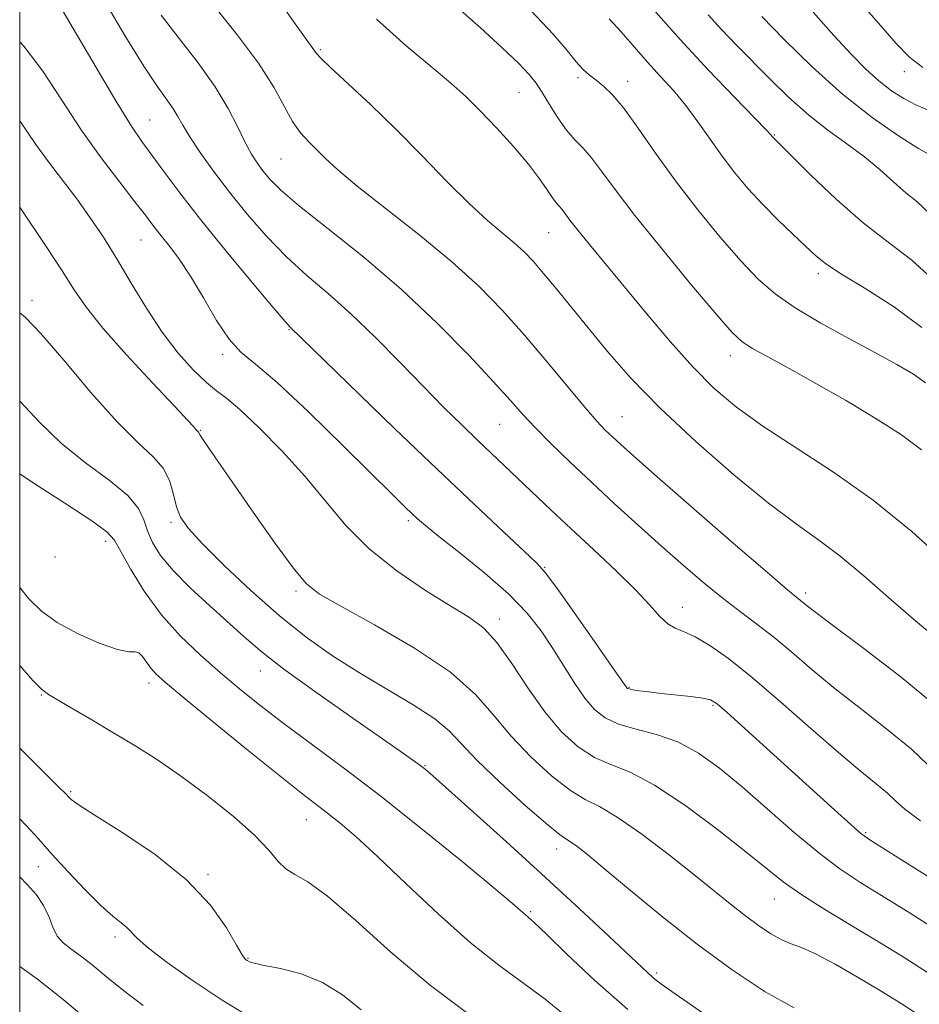
# Model space of a CAD drawing. Extents: x 2082300 to 2085200, y 289800 to 292700.
# Drawn here: x 2082500 to 2082638, y 291719 to 291869 of the extents above; entities that cross this region are included whole.
import ezdxf

# ---------------------------------------------------------------- set-up
doc = ezdxf.new("R2010")
doc.units = 0
doc.header["$MEASUREMENT"] = 0
for name, color, linetype, lineweight in [('CONTOUR INDEX', 41, 'Continuous', 13), ('CONTOUR INTERMEDIATE', 44, 'Continuous', 0), ('GRID LINE', 7, 'Continuous', 0), ('SPOT ELEVATION DTM', 2, 'Continuous', 13)]:
    doc.layers.add(name, color=color, linetype=linetype, lineweight=lineweight)

msp = doc.modelspace()

# ---------------------------------------------------------------- linework, layer by layer
at = {"layer": 'CONTOUR INDEX', "flags": 128}
for points, elevation in [([(2082640.459, 291774.704), (2082636.781, 291777.729), (2082632.955, 291781.049), (2082629.157, 291784.394), (2082625.577, 291787.393), (2082622.28, 291789.858), (2082618.812, 291792.319), (2082614.59, 291795.488), (2082609.27, 291799.842), (2082603.457, 291804.924), (2082597.994, 291810.045), (2082593.533, 291814.645), (2082589.967, 291818.695), (2082586.997, 291822.299), (2082582.094, 291828.34), (2082580.175, 291830.659), (2082578.607, 291832.465), (2082577.191, 291833.94), (2082575.676, 291835.32), (2082573.84, 291836.846), (2082571.565, 291838.771), (2082568.76, 291841.353), (2082565.385, 291844.74), (2082561.601, 291848.649), (2082557.62, 291852.689), (2082553.688, 291856.486), (2082547.572, 291862.169), (2082546.092, 291863.603), (2082545.443, 291864.322), (2082543.85, 291866.503), (2082541.91, 291869.212), (2082538.729, 291873.741)], 1050), ([(2082640.051, 291829.444), (2082636.514, 291832.703), (2082632.914, 291835.447), (2082629.072, 291838.392), (2082624.946, 291841.998), (2082621.042, 291845.711), (2082615.183, 291851.564), (2082614.916, 291851.897), (2082614.227, 291852.634), (2082612.505, 291854.411), (2082609.422, 291857.571), (2082605.401, 291861.757), (2082601.05, 291866.437), (2082596.929, 291871.093)], 1040), ([(2082640.649, 291729.975), (2082636.264, 291732.749), (2082628.558, 291737.528), (2082625.488, 291739.556), (2082622.275, 291741.968), (2082618.525, 291745.107), (2082610.567, 291752.066), (2082607.067, 291754.969), (2082603.859, 291757.266), (2082600.707, 291758.961), (2082597.466, 291760.101), (2082594.346, 291760.914), (2082591.651, 291761.673), (2082589.584, 291762.625), (2082587.958, 291763.915), (2082586.489, 291765.662), (2082584.946, 291767.925), (2082581.597, 291773.265), (2082579.793, 291775.951), (2082577.637, 291778.683), (2082574.813, 291781.617), (2082571.193, 291784.805), (2082567.377, 291787.893), (2082564.149, 291790.421), (2082562.08, 291792.074), (2082560.872, 291793.103), (2082560.017, 291793.901), (2082558.991, 291794.891), (2082557.23, 291796.619), (2082549.502, 291804.282), (2082544.178, 291809.48), (2082539.403, 291813.944), (2082536.081, 291816.76), (2082533.855, 291818.611), (2082532.051, 291820.581), (2082530.133, 291823.463), (2082528.113, 291826.896), (2082526.137, 291830.226), (2082524.333, 291832.937), (2082522.758, 291835.04), (2082521.452, 291836.68), (2082520.382, 291838.053), (2082519.237, 291839.553), (2082517.634, 291841.621), (2082515.307, 291844.588), (2082512.465, 291848.329), (2082509.433, 291852.607), (2082506.468, 291857.154), (2082503.562, 291861.574), (2082500.641, 291865.44), (2082500, 291866.089)], 1060), ([(2082593.081, 291718), (2082588.019, 291722.44), (2082583.751, 291726.471), (2082580.598, 291729.558), (2082578.742, 291731.343), (2082577.822, 291732.172), (2082577.342, 291732.572), (2082575.406, 291734.246), (2082572.536, 291736.659), (2082567.714, 291740.646), (2082561.642, 291745.584), (2082555.308, 291750.608), (2082549.536, 291755.014), (2082540.253, 291761.9), (2082536.725, 291764.607), (2082533.655, 291767.078), (2082530.715, 291769.548), (2082527.658, 291772.222), (2082524.579, 291775.177), (2082521.659, 291778.464), (2082519.07, 291782.032), (2082516.956, 291785.439), (2082514.513, 291789.838), (2082513.358, 291791.119), (2082511.023, 291792.817), (2082506.933, 291795.491), (2082502.07, 291798.624), (2082500, 291799.985)], 1070), ([(2082518.91, 291718.633), (2082515.864, 291720.951), (2082513.266, 291723.041), (2082511.096, 291724.83), (2082509.298, 291726.254), (2082507.822, 291727.31), (2082506.643, 291728.218), (2082505.741, 291729.26), (2082505.065, 291730.638), (2082504.437, 291732.256), (2082503.648, 291733.94), (2082502.547, 291735.551), (2082501.211, 291737.075), (2082500, 291738.302)], 1080)]:
    msp.add_lwpolyline(points, dxfattribs=dict(at, elevation=elevation))
at = {"layer": 'CONTOUR INTERMEDIATE', "flags": 128}
for points, elevation in [([(2082642.219, 291736.35), (2082630.26, 291743.887), (2082628.744, 291744.969), (2082627.176, 291746.319), (2082624.694, 291748.558), (2082608.29, 291763.475), (2082606.76, 291764.791), (2082605.731, 291765.395), (2082604.535, 291765.659), (2082602.686, 291765.89), (2082598.17, 291766.379), (2082596.273, 291766.605), (2082594.818, 291766.802), (2082593.818, 291766.958), (2082593.26, 291767.069), (2082593.013, 291767.154), (2082592.919, 291767.241), (2082590.64, 291770.519), (2082587.977, 291774.319), (2082584.843, 291778.769), (2082582.132, 291782.58), (2082580.434, 291784.864), (2082579.118, 291786.331), (2082577.251, 291788.09), (2082574.08, 291791.045), (2082569.578, 291795.281), (2082563.901, 291800.678), (2082557.376, 291806.942), (2082541.398, 291822.428), (2082540.62, 291823.304), (2082538.781, 291825.454), (2082535.574, 291829.266), (2082531.601, 291834.06), (2082527.694, 291838.89), (2082524.519, 291842.982), (2082522.081, 291846.254), (2082518.716, 291850.84), (2082517.104, 291853.187), (2082514.858, 291856.779), (2082511.684, 291862.139), (2082508.203, 291868.109), (2082505.268, 291873.113)], 1058), ([(2082638.22, 291862.152), (2082636.226, 291863.678), (2082634.145, 291865.82), (2082631.421, 291868.938), (2082627.717, 291873.216)], 1032), ([(2082637.86, 291746.866), (2082635.463, 291748.689), (2082634.03, 291749.974), (2082632.787, 291751.137), (2082631.064, 291752.567), (2082628.613, 291754.544), (2082625.291, 291757.325), (2082621.084, 291761.007), (2082616.484, 291765.064), (2082612.115, 291768.812), (2082608.477, 291771.705), (2082605.591, 291773.74), (2082603.358, 291775.051), (2082601.663, 291775.81), (2082600.331, 291776.346), (2082599.173, 291777.028), (2082597.979, 291778.171), (2082596.456, 291779.879), (2082594.291, 291782.2), (2082591.301, 291785.12), (2082587.838, 291788.353), (2082584.382, 291791.548), (2082581.323, 291794.419), (2082570.127, 291805.07), (2082567.692, 291807.414), (2082564.903, 291810.158), (2082561.722, 291813.375), (2082558.159, 291817.059), (2082554.405, 291820.895), (2082550.696, 291824.488), (2082547.217, 291827.568), (2082543.946, 291830.357), (2082540.809, 291833.2), (2082537.757, 291836.353), (2082534.836, 291839.715), (2082532.12, 291843.094), (2082529.683, 291846.304), (2082527.624, 291849.175), (2082526.041, 291851.544), (2082524.974, 291853.316), (2082524.206, 291854.685), (2082523.459, 291855.914), (2082521.045, 291859.297), (2082518.997, 291862.377), (2082516.262, 291866.797), (2082513.24, 291871.909)], 1056), ([(2082640.135, 291764.553), (2082634.891, 291768.878), (2082629.156, 291773.279), (2082624.32, 291776.89), (2082621.419, 291779.078), (2082620.055, 291780.141), (2082618.908, 291781.067), (2082617.511, 291782.229), (2082614.425, 291784.868), (2082609.202, 291789.387), (2082597.559, 291799.529), (2082593.97, 291802.68), (2082591.929, 291804.499), (2082590.701, 291805.626), (2082589.618, 291806.666), (2082588.297, 291808.063), (2082586.425, 291810.222), (2082580.631, 291817.229), (2082577.263, 291821.221), (2082573.903, 291824.991), (2082570.301, 291828.663), (2082566.087, 291832.485), (2082561.099, 291836.583), (2082551.652, 291844.01), (2082548.691, 291846.495), (2082546.811, 291848.236), (2082544.233, 291850.796), (2082542.998, 291852.168), (2082541.773, 291853.905), (2082538.881, 291859.149), (2082536.557, 291862.803), (2082533.357, 291867.097), (2082529.846, 291871.454)], 1052), ([(2082638.005, 291803.679), (2082634.931, 291805.951), (2082630.934, 291808.513), (2082626.38, 291811.233), (2082621.849, 291813.823), (2082617.843, 291816.038), (2082614.57, 291817.818), (2082612.16, 291819.15), (2082610.57, 291820.168), (2082609.052, 291821.597), (2082606.685, 291824.308), (2082602.876, 291828.827), (2082598.35, 291834.292), (2082594.161, 291839.495), (2082591.118, 291843.482), (2082589.048, 291846.316), (2082587.53, 291848.315), (2082586.204, 291849.8), (2082584.94, 291851.108), (2082583.668, 291852.582), (2082582.349, 291854.448), (2082581.07, 291856.475), (2082579.95, 291858.315), (2082579.018, 291859.754), (2082577.946, 291861.106), (2082576.314, 291862.818), (2082573.803, 291865.231), (2082570.497, 291868.253), (2082566.582, 291871.684)], 1046), ([(2082638.934, 291755.487), (2082636.461, 291757.845), (2082632.977, 291760.722), (2082628.884, 291763.912), (2082624.806, 291767.107), (2082621.237, 291770.052), (2082618.153, 291772.681), (2082615.402, 291774.979), (2082612.831, 291776.974), (2082610.29, 291778.864), (2082607.631, 291780.894), (2082604.734, 291783.259), (2082601.588, 291785.955), (2082598.211, 291788.931), (2082594.645, 291792.124), (2082591.017, 291795.417), (2082587.48, 291798.685), (2082584.182, 291801.798), (2082581.265, 291804.63), (2082578.868, 291807.053), (2082576.994, 291809.069), (2082575.103, 291811.193), (2082572.516, 291814.07), (2082568.726, 291818.142), (2082563.911, 291823.045), (2082558.416, 291828.212), (2082552.645, 291833.126), (2082547.224, 291837.462), (2082542.837, 291840.946), (2082539.964, 291843.406), (2082538.268, 291845.093), (2082537.21, 291846.362), (2082536.325, 291847.55), (2082535.453, 291848.908), (2082534.507, 291850.668), (2082533.386, 291853.009), (2082531.917, 291855.889), (2082529.912, 291859.213), (2082527.288, 291862.858), (2082524.383, 291866.589), (2082521.639, 291870.145)], 1054), ([(2082641.847, 291786.383), (2082636.525, 291791.157), (2082630.597, 291795.95), (2082624.527, 291800.246), (2082613.712, 291807.26), (2082609.67, 291810.167), (2082606.276, 291813.059), (2082603.019, 291816.337), (2082599.521, 291820.258), (2082595.936, 291824.499), (2082587.197, 291835.063), (2082585.394, 291837.281), (2082584.207, 291838.807), (2082582.992, 291840.429), (2082582.109, 291841.432), (2082581.526, 291842.212), (2082580.726, 291843.427), (2082579.559, 291845.132), (2082577.861, 291847.356), (2082575.563, 291850.058), (2082572.961, 291852.916), (2082570.449, 291855.544), (2082568.258, 291857.702), (2082565.988, 291859.755), (2082563.08, 291862.215), (2082559.159, 291865.493), (2082554.59, 291869.577)], 1048), ([(2082638.618, 291813.914), (2082636.756, 291815.224), (2082634.247, 291816.708), (2082630.962, 291818.503), (2082626.901, 291820.678), (2082622.586, 291823.052), (2082618.673, 291825.379), (2082615.61, 291827.522), (2082613.034, 291829.786), (2082610.374, 291832.582), (2082607.215, 291836.196), (2082603.755, 291840.389), (2082600.343, 291844.796), (2082597.277, 291849.061), (2082594.634, 291852.868), (2082592.441, 291855.913), (2082590.7, 291857.995), (2082589.322, 291859.327), (2082588.196, 291860.225), (2082587.209, 291860.99), (2082586.235, 291861.855), (2082585.147, 291863.036), (2082583.756, 291864.757), (2082581.633, 291867.274), (2082578.287, 291870.851)], 1044), ([(2082638.078, 291822.386), (2082633.873, 291825.508), (2082629.488, 291828.296), (2082625.781, 291830.542), (2082623.349, 291832.142), (2082621.74, 291833.423), (2082620.238, 291834.819), (2082618.294, 291836.657), (2082616.014, 291838.855), (2082613.668, 291841.224), (2082611.473, 291843.617), (2082609.436, 291846.046), (2082607.507, 291848.568), (2082605.64, 291851.202), (2082603.798, 291853.842), (2082601.943, 291856.348), (2082600.043, 291858.628), (2082598.089, 291860.792), (2082596.076, 291862.998), (2082592.019, 291867.625), (2082590.187, 291869.62)], 1042), ([(2082639.276, 291839.779), (2082637.3, 291841.639), (2082635.601, 291843.002), (2082633.758, 291844.611), (2082631.66, 291846.488), (2082629.272, 291848.481), (2082626.582, 291850.481), (2082623.684, 291852.579), (2082620.693, 291854.911), (2082617.718, 291857.555), (2082614.841, 291860.359), (2082609.658, 291865.648), (2082607.4, 291867.989), (2082605.334, 291870.203)], 1038), ([(2082639.435, 291848.676), (2082637.554, 291849.778), (2082634.476, 291851.722), (2082630.463, 291854.511), (2082625.915, 291858.084), (2082621.252, 291862.27), (2082616.969, 291866.462), (2082613.582, 291869.942)], 1036), ([(2082641.134, 291854.743), (2082637.218, 291856.397), (2082635.296, 291857.392), (2082633.402, 291858.612), (2082631.495, 291860.094), (2082629.507, 291861.894), (2082627.272, 291864.157), (2082624.597, 291867.049), (2082621.411, 291870.616)], 1034), ([(2082639.078, 291723.601), (2082635.375, 291725.953), (2082631.249, 291728.491), (2082626.932, 291731.101), (2082622.829, 291733.598), (2082619.389, 291735.779), (2082616.834, 291737.571), (2082614.476, 291739.425), (2082611.399, 291741.92), (2082607.001, 291745.391), (2082601.932, 291749.176), (2082597.158, 291752.369), (2082593.409, 291754.332), (2082590.487, 291755.506), (2082587.96, 291756.604), (2082585.468, 291758.226), (2082582.939, 291760.526), (2082580.372, 291763.548), (2082577.787, 291767.216), (2082575.297, 291770.983), (2082573.036, 291774.182), (2082571.029, 291776.371), (2082568.856, 291778.002), (2082565.991, 291779.754), (2082562.109, 291782.157), (2082557.706, 291785.143), (2082553.484, 291788.498), (2082549.949, 291792.043), (2082546.83, 291795.736), (2082543.662, 291799.573), (2082540.144, 291803.471), (2082536.642, 291807.043), (2082533.689, 291809.828), (2082531.636, 291811.551), (2082530.114, 291812.702), (2082528.575, 291813.957), (2082526.596, 291815.866), (2082524.267, 291818.467), (2082521.802, 291821.667), (2082519.387, 291825.335), (2082517.074, 291829.181), (2082514.884, 291832.877), (2082512.819, 291836.178), (2082510.8, 291839.177), (2082508.727, 291842.051), (2082506.547, 291844.927), (2082504.399, 291847.736), (2082502.467, 291850.356), (2082500, 291853.973)], 1062), ([(2082637.558, 291717.197), (2082634.887, 291718.921), (2082631.807, 291720.811), (2082628.299, 291722.907), (2082624.777, 291724.935), (2082621.763, 291726.542), (2082619.618, 291727.498), (2082618.052, 291728.076), (2082616.615, 291728.676), (2082614.947, 291729.612), (2082613.06, 291730.866), (2082611.058, 291732.34), (2082608.973, 291733.983), (2082603.41, 291738.483), (2082599.437, 291741.62), (2082595.196, 291744.84), (2082591.447, 291747.467), (2082588.712, 291749.063), (2082586.547, 291750.161), (2082584.268, 291751.536), (2082581.387, 291753.767), (2082578.197, 291756.661), (2082575.189, 291759.829), (2082572.62, 291762.976), (2082569.828, 291766.18), (2082565.919, 291769.612), (2082560.393, 291773.323), (2082554.314, 291776.88), (2082549.144, 291779.73), (2082545.902, 291781.584), (2082543.859, 291783.203), (2082541.847, 291785.614), (2082539.008, 291789.496), (2082535.723, 291794.144), (2082528.956, 291803.888), (2082528.069, 291805.202), (2082527.609, 291805.924), (2082527.353, 291806.381), (2082527.277, 291806.469), (2082526.973, 291806.773), (2082526.635, 291807.153), (2082525.713, 291808.164), (2082523.695, 291810.322), (2082520.322, 291813.899), (2082516.333, 291818.193), (2082512.722, 291822.261), (2082510.199, 291825.429), (2082508.355, 291828.119), (2082506.499, 291831.027), (2082504.135, 291834.622), (2082500, 291840.792)], 1064), ([(2082618.505, 291718.252), (2082614.058, 291720.748), (2082609.026, 291724.094), (2082603.689, 291728.022), (2082598.358, 291732.224), (2082593.481, 291736.227), (2082589.541, 291739.517), (2082586.875, 291741.72), (2082585.253, 291743.008), (2082584.296, 291743.692), (2082583.588, 291744.129), (2082582.553, 291744.858), (2082580.576, 291746.467), (2082577.305, 291749.308), (2082573.455, 291752.796), (2082570.006, 291756.11), (2082565.752, 291760.623), (2082563.505, 291762.501), (2082560.239, 291764.629), (2082551.979, 291769.519), (2082547.879, 291772.136), (2082543.853, 291774.999), (2082539.713, 291778.305), (2082535.39, 291782.117), (2082531.302, 291785.973), (2082527.991, 291789.277), (2082525.842, 291791.621), (2082524.631, 291793.333), (2082523.977, 291794.929), (2082523.519, 291796.798), (2082522.96, 291798.831), (2082522.017, 291800.795), (2082520.44, 291802.603), (2082518.103, 291804.762), (2082514.907, 291807.928), (2082510.904, 291812.439), (2082506.734, 291817.374), (2082503.186, 291821.492), (2082500.864, 291823.883), (2082500, 291824.627)], 1066), ([(2082614.512, 291710.587), (2082599.136, 291721.254), (2082597.718, 291722.271), (2082596.869, 291722.942), (2082596.064, 291723.661), (2082592.693, 291726.854), (2082589.335, 291730.011), (2082584.95, 291734.094), (2082579.873, 291738.771), (2082574.5, 291743.659), (2082569.492, 291748.175), (2082563.242, 291753.758), (2082562.061, 291754.773), (2082561.371, 291755.314), (2082560.515, 291755.938), (2082558.864, 291757.104), (2082551.001, 291762.579), (2082545.45, 291766.483), (2082540.426, 291770.119), (2082536.861, 291772.877), (2082534.289, 291775.071), (2082529.075, 291779.792), (2082526.107, 291782.547), (2082523.48, 291785.194), (2082521.573, 291787.489), (2082520.32, 291789.471), (2082519.542, 291791.249), (2082518.994, 291792.94), (2082518.179, 291794.696), (2082516.533, 291796.676), (2082513.691, 291799.009), (2082510.087, 291801.688), (2082506.355, 291804.679), (2082503.024, 291807.874), (2082500, 291811.113)], 1068), ([(2082583.217, 291717.284), (2082580.391, 291719.614), (2082577.136, 291722.02), (2082573.342, 291724.802), (2082568.962, 291728.293), (2082564.06, 291732.645), (2082559.133, 291737.269), (2082554.79, 291741.39), (2082551.481, 291744.423), (2082549.035, 291746.532), (2082547.124, 291748.067), (2082543.143, 291751.124), (2082539.799, 291753.767), (2082534.989, 291757.652), (2082529.67, 291761.991), (2082525.121, 291765.725), (2082522.298, 291768.074), (2082520.844, 291769.374), (2082520.077, 291770.246), (2082518.81, 291772.026), (2082518.235, 291772.594), (2082517.651, 291772.736), (2082516.703, 291772.766), (2082514.957, 291773.109), (2082512.173, 291774.077), (2082508.866, 291775.532), (2082505.745, 291777.221), (2082503.331, 291778.965), (2082501.407, 291780.874), (2082500, 291782.603)], 1072), ([(2082569.203, 291716.961), (2082562.883, 291721.698), (2082556.813, 291726.811), (2082551.438, 291731.621), (2082547.122, 291735.371), (2082544.105, 291737.559), (2082542.112, 291738.69), (2082540.741, 291739.519), (2082539.578, 291740.691), (2082538.141, 291742.394), (2082535.937, 291744.7), (2082532.65, 291747.604), (2082528.684, 291750.768), (2082524.624, 291753.775), (2082520.925, 291756.308), (2082517.534, 291758.46), (2082514.272, 291760.427), (2082511.046, 291762.337), (2082508.12, 291764.051), (2082504.411, 291766.205), (2082503.35, 291767.012), (2082502.032, 291768.359), (2082500, 291770.643)], 1074), ([(2082552.253, 291717.987), (2082549.392, 291720.261), (2082546.346, 291722.156), (2082543.059, 291723.461), (2082539.916, 291724.272), (2082537.409, 291724.766), (2082535.892, 291725.098), (2082535.143, 291725.332), (2082534.8, 291725.51), (2082534.522, 291725.739), (2082534.055, 291726.385), (2082533.17, 291727.879), (2082531.629, 291730.507), (2082529.176, 291733.979), (2082525.549, 291737.862), (2082520.722, 291741.728), (2082515.622, 291745.178), (2082511.415, 291747.82), (2082508.959, 291749.391), (2082507.893, 291750.144), (2082507.547, 291750.464), (2082506.999, 291751.056), (2082506.06, 291751.964), (2082504.751, 291753.273), (2082502.613, 291755.432), (2082500, 291758.03)], 1076), ([(2082535.952, 291716.414), (2082530.979, 291719.473), (2082526.4, 291722.497), (2082522.559, 291725.224), (2082519.719, 291727.411), (2082518.014, 291728.9), (2082516.391, 291730.569), (2082515.529, 291731.274), (2082514.276, 291732.28), (2082512.481, 291733.887), (2082510.087, 291736.27), (2082507.425, 291739.071), (2082504.918, 291741.806), (2082502.855, 291744.119), (2082500.976, 291746.186), (2082500, 291747.18)], 1078), ([(2082510.735, 291716.119), (2082506.652, 291719.562), (2082502.72, 291722.685), (2082500, 291724.596)], 1082)]:
    msp.add_lwpolyline(points, dxfattribs=dict(at, elevation=elevation))
at = {"layer": 'GRID LINE', "flags": 128}
msp.add_lwpolyline([(2082500, 290000), (2085000, 290000), (2085000, 292500), (2082500, 292500), (2082500, 290000)], dxfattribs=at)
at = {"layer": 'SPOT ELEVATION DTM'}
for p in [(2082546.02, 291864.91, 1049.8), (2082585.45, 291860.58, 1044.3), (2082635.4, 291861.5, 1032.6), (2082593.05, 291860.04, 1043.4), (2082576.4, 291858.34, 1046.9), (2082519.91, 291854.1, 1057.1), (2082615.47, 291851.84, 1039.9), (2082540.01, 291848.16, 1052.9), (2082580.95, 291836.88, 1048.9), (2082518.58, 291835.76, 1060.9), (2082622.23, 291830.6, 1042.4), (2082501.86, 291826.51, 1065.6), (2082541.2, 291822.06, 1058.1), (2082531.04, 291818.26, 1060.3), (2082608.74, 291818.05, 1046.6), (2082592.15, 291808.75, 1051.1), (2082527.62, 291806.66, 1063.9), (2082573.45, 291807.58, 1054.9), (2082559.48, 291792.84, 1060.3), (2082523.15, 291792.57, 1066.3), (2082513.14, 291789.66, 1070.5), (2082505.4, 291787.28, 1070.1), (2082580.35, 291785.69, 1057.9), (2082542.26, 291782.08, 1064.3), (2082620.29, 291781.74, 1051.6), (2082601.39, 291779.55, 1055.3), (2082573.38, 291777.79, 1061.5), (2082536.85, 291769.83, 1068.7), (2082519.8, 291767.98, 1072.5), (2082593.24, 291767.32, 1057.9), (2082503.31, 291766.16, 1074.1), (2082606.11, 291764.58, 1058.2), (2082562, 291755.32, 1067.9), (2082507.81, 291751.33, 1075.8), (2082543.85, 291747.05, 1072.8), (2082629.48, 291745.1, 1057.8), (2082582.15, 291742.56, 1066.6), (2082502.85, 291739.87, 1078.7), (2082528.8, 291738.63, 1075.8), (2082615.48, 291734.93, 1062.8), (2082578.18, 291733, 1069.8), (2082514.56, 291729.11, 1078.4), (2082534.96, 291725.83, 1075.9), (2082597.49, 291723.63, 1067.7)]:
    msp.add_point(p, dxfattribs=at)

doc.saveas('drawing.dxf')
